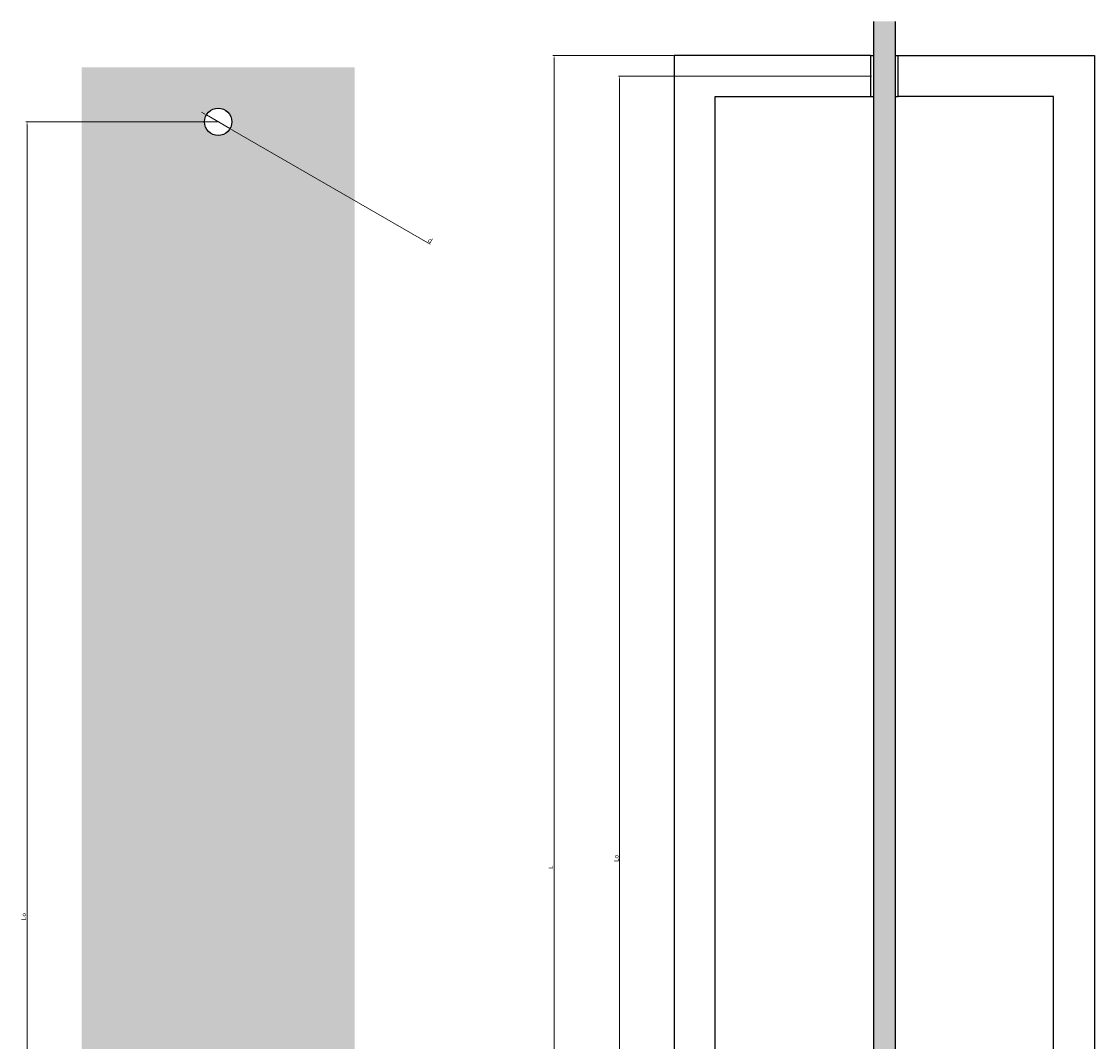
# Model space of a CAD drawing. Units: millimetres. Extents: x -2927 to -1433, y 5312 to 6551.
# Drawn here: x -2927 to -2534, y 6177 to 6551 of the extents above; entities that cross this region are included whole.
import ezdxf

# ---------------------------------------------------------------- set-up
doc = ezdxf.new("R2010")
doc.units = ezdxf.units.MM
doc.layers.add('WYMIARY', color=8, linetype='Continuous')
doc.styles.get("Standard").update_dxf_attribs({"font": 'arial.ttf'})
doc.dimstyles.new('Kopia ISO-25', dxfattribs={"dimscale": 0.34, "dimtxt": 5, "dimasz": 3, "dimexe": 1.25, "dimexo": 0.625, "dimgap": 1, "dimtad": 1, "dimzin": 1, "dimtxsty": 'Standard', "dimcen": 2.5, "dimclre": 252, "dimadec": 0, "dimazin": 0, "dimtfac": 1, "dimtmove": 0, "dimatfit": 3, "dimfxl": 1, "dimtfillclr": 256, "dimlwd": 15, "dimlwe": 9, "dimarcsym": 0})

# ---------------------------------------------------------------- blocks, each defined once
blk = doc.blocks.new('*D214')
at = {"layer": 'Defpoints', "color": 0}
for p in [(-2859.66, 6516.31), (-2851, 6511.31)]:
    blk.add_point(p, dxfattribs=at)
at = {"layer": 'WYMIARY', "color": 18, "linetype": 'Continuous', "lineweight": 15, "true_color": 0x000000}
for p, q in [((-2860.54, 6516.82), (-2861.42, 6517.33)), ((-2859.66, 6516.31), (-2851, 6511.31)), ((-2777.61, 6468.94), (-2850.11, 6510.8))]:
    blk.add_line(p, q, dxfattribs=at)
at = {"layer": 'WYMIARY', "color": 18, "true_color": 0x000000}
for points in [[(-2860.63, 6516.67), (-2860.46, 6516.97), (-2859.66, 6516.31)], [(-2850.03, 6510.95), (-2850.2, 6510.65), (-2851, 6511.31)]]:
    blk.add_solid(points, dxfattribs=at)
at = {"layer": 'WYMIARY', "color": 18, "lineweight": 18, "true_color": 0x000000, "insert": (-2777.8, 6471.43), "char_height": 1.7, "attachment_point": 1, "rotation": 330}
blk.add_mtext('d', dxfattribs=at)
blk = doc.blocks.new('*D213')
at = {"layer": 'Defpoints', "color": 0}
for p in [(-2925.33, 6513.81), (-2855.33, 6513.81), (-2855.33, 5928.81)]:
    blk.add_point(p, dxfattribs=at)
at = {"layer": 'WYMIARY', "color": 252, "linetype": 'Continuous', "lineweight": 9}
for p, q in [((-2855.54, 6513.81), (-2925.75, 6513.81)), ((-2855.54, 5928.81), (-2925.75, 5928.81))]:
    blk.add_line(p, q, dxfattribs=at)
at = {"layer": 'WYMIARY', "color": 18, "linetype": 'Continuous', "lineweight": 15, "true_color": 0x000000}
blk.add_line((-2925.33, 5929.83), (-2925.33, 6512.79), dxfattribs=at)
at = {"layer": 'WYMIARY', "color": 18, "true_color": 0x000000}
for points in [[(-2925.16, 6512.79), (-2925.5, 6512.79), (-2925.33, 6513.81)], [(-2925.5, 5929.83), (-2925.16, 5929.83), (-2925.33, 5928.81)]]:
    blk.add_solid(points, dxfattribs=at)
at = {"layer": 'WYMIARY', "color": 18, "lineweight": 18, "true_color": 0x000000, "insert": (-2927.4, 6222.55), "char_height": 1.7, "attachment_point": 2, "rotation": 90}
blk.add_mtext('Lo', dxfattribs=at)
blk = doc.blocks.new('*D211')
at = {"layer": 'Defpoints', "color": 0}
for p in [(-2708.26, 6530.58), (-2616.26, 6530.58), (-2616.26, 5945.58)]:
    blk.add_point(p, dxfattribs=at)
at = {"layer": 'WYMIARY', "color": 252, "linetype": 'Continuous', "lineweight": 9}
for p, q in [((-2616.47, 6530.58), (-2708.68, 6530.58)), ((-2616.47, 5945.58), (-2708.68, 5945.58))]:
    blk.add_line(p, q, dxfattribs=at)
at = {"layer": 'WYMIARY', "color": 18, "linetype": 'Continuous', "lineweight": 15, "true_color": 0x000000}
blk.add_line((-2708.26, 5946.6), (-2708.26, 6529.56), dxfattribs=at)
at = {"layer": 'WYMIARY', "color": 18, "true_color": 0x000000}
for points in [[(-2708.09, 6529.56), (-2708.43, 6529.56), (-2708.26, 6530.58)], [(-2708.43, 5946.6), (-2708.09, 5946.6), (-2708.26, 5945.58)]]:
    blk.add_solid(points, dxfattribs=at)
at = {"layer": 'WYMIARY', "color": 18, "lineweight": 25, "true_color": 0x000000, "insert": (-2710.33, 6243.86), "char_height": 1.7, "attachment_point": 2, "rotation": 90}
blk.add_mtext('Lo', dxfattribs=at)
blk = doc.blocks.new('*D212')
at = {"layer": 'Defpoints', "color": 0}
for p in [(-2688.26, 6538.08), (-2732.26, 5938.08), (-2688.26, 5938.08)]:
    blk.add_point(p, dxfattribs=at)
at = {"layer": 'WYMIARY', "color": 252, "linetype": 'Continuous', "lineweight": 9}
for p, q in [((-2688.47, 6538.08), (-2732.68, 6538.08)), ((-2688.47, 5938.08), (-2732.68, 5938.08))]:
    blk.add_line(p, q, dxfattribs=at)
at = {"layer": 'WYMIARY', "color": 18, "linetype": 'Continuous', "lineweight": 15, "true_color": 0x000000}
blk.add_line((-2732.26, 6537.06), (-2732.26, 5939.1), dxfattribs=at)
at = {"layer": 'WYMIARY', "color": 18, "true_color": 0x000000}
for points in [[(-2732.09, 6537.06), (-2732.43, 6537.06), (-2732.26, 6538.08)], [(-2732.43, 5939.1), (-2732.09, 5939.1), (-2732.26, 5938.08)]]:
    blk.add_solid(points, dxfattribs=at)
at = {"layer": 'WYMIARY', "color": 18, "lineweight": 25, "true_color": 0x000000, "insert": (-2734.3, 6240.64), "char_height": 1.7, "attachment_point": 2, "rotation": 90}
blk.add_mtext('L', dxfattribs=at)
blk = doc.blocks.new('1')
at = {"linetype": 'Continuous', "true_color": 0x63fdf0}
h = blk.add_hatch(color=131, dxfattribs=at)
h.paths.add_polyline_path([(-2905.327, 6533.809), (-2905.327, 5908.809), (-2805.327, 5908.809), (-2805.327, 6533.809)], flags=0)
edge = h.paths.add_edge_path(flags=0)
edge.add_arc((-2855.327, 5928.809), 5, 0, 360)
edge = h.paths.add_edge_path(flags=0)
edge.add_arc((-2855.327, 6513.809), 5, 0, 360)
at = {"layer": 'WYMIARY', "color": 7, "linetype": 'Continuous', "lineweight": 18}
dim = blk.add_linear_dim(base=(-2925.327, 6513.809), p1=(-2855.327, 5928.809), p2=(-2855.327, 6513.809), angle=90, text='Lo', dimstyle='Kopia ISO-25', dxfattribs=at)
dim.commit()
dim.dimension.update_dxf_attribs({"geometry": '*D213', "text_midpoint": (-2925.327, 6222.554), "dimtype": 128})
blk = doc.blocks.new('2')
at = {"linetype": 'Continuous', "lineweight": 25, "true_color": 0x63fdf0}
blk.add_hatch(color=131, dxfattribs=at).paths.add_polyline_path([(-2607.259, 5925.584), (-2607.259, 6550.584), (-2615.259, 6550.584), (-2615.259, 5925.584)], flags=0)
at = {"color": 7, "linetype": 'Continuous', "lineweight": 25}
for p, q in [((-2615.259, 6550.584), (-2615.259, 5925.584)), ((-2607.259, 6550.584), (-2607.259, 5925.584)), ((-2688.259, 6538.084), (-2688.259, 5938.084)), ((-2616.259, 6538.084), (-2688.259, 6538.084)), ((-2616.259, 6523.084), (-2616.259, 6538.084)), ((-2616.259, 6538.084), (-2615.259, 6538.084)), ((-2607.259, 6538.084), (-2606.259, 6538.084)), ((-2606.259, 6523.084), (-2606.259, 6538.084)), ((-2606.259, 6538.084), (-2534.259, 6538.084)), ((-2534.259, 6538.084), (-2534.259, 5938.084)), ((-2673.259, 5953.084), (-2673.259, 6523.084)), ((-2673.259, 6523.084), (-2616.259, 6523.084)), ((-2616.259, 6523.084), (-2615.259, 6523.084)), ((-2607.259, 6523.084), (-2606.259, 6523.084)), ((-2549.259, 6523.084), (-2606.259, 6523.084)), ((-2549.259, 5953.084), (-2549.259, 6523.084))]:
    blk.add_line(p, q, dxfattribs=at)
blk.add_point((-2616.259, 6530.584), dxfattribs=at)
at = {"layer": 'WYMIARY', "color": 7, "linetype": 'Continuous', "lineweight": 25}
for base, p1, p2, text, picture, middle in [((-2732.259, 5938.084), (-2688.259, 6538.084), (-2688.259, 5938.084), 'L', '*D212', (-2732.259, 6240.641)), ((-2708.259, 6530.584), (-2616.259, 5945.584), (-2616.259, 6530.584), 'Lo', '*D211', (-2708.259, 6243.863))]:
    dim = blk.add_linear_dim(base=base, p1=p1, p2=p2, angle=90, text=text, dimstyle='Kopia ISO-25', dxfattribs=at)
    dim.commit()
    dim.dimension.update_dxf_attribs({"geometry": picture, "text_midpoint": middle, "dimtype": 128})

msp = doc.modelspace()

# ---------------------------------------------------------------- linework, layer by layer
at = {"color": 7, "linetype": 'Continuous', "lineweight": 25}
msp.add_circle((-2855.327, 6513.809), 5, dxfattribs=at)

# ---------------------------------------------------------------- block references
for name in ['2', '1']:
    msp.add_blockref(name, (0, 0))

# ---------------------------------------------------------------- dimensions: what is measured, and where the dimension line sits
at = {"layer": 'WYMIARY', "color": 7, "linetype": 'Continuous', "lineweight": 18}
dim = msp.add_diameter_dim_2p(p1=(-2859.657, 6516.309), p2=(-2850.997, 6511.309), text='d', dimstyle='Kopia ISO-25', dxfattribs=at)
dim.commit()
dim.dimension.update_dxf_attribs({"geometry": '*D214', "text_midpoint": (-2778.369, 6469.377), "dimtype": 163})

doc.saveas('drawing.dxf')
